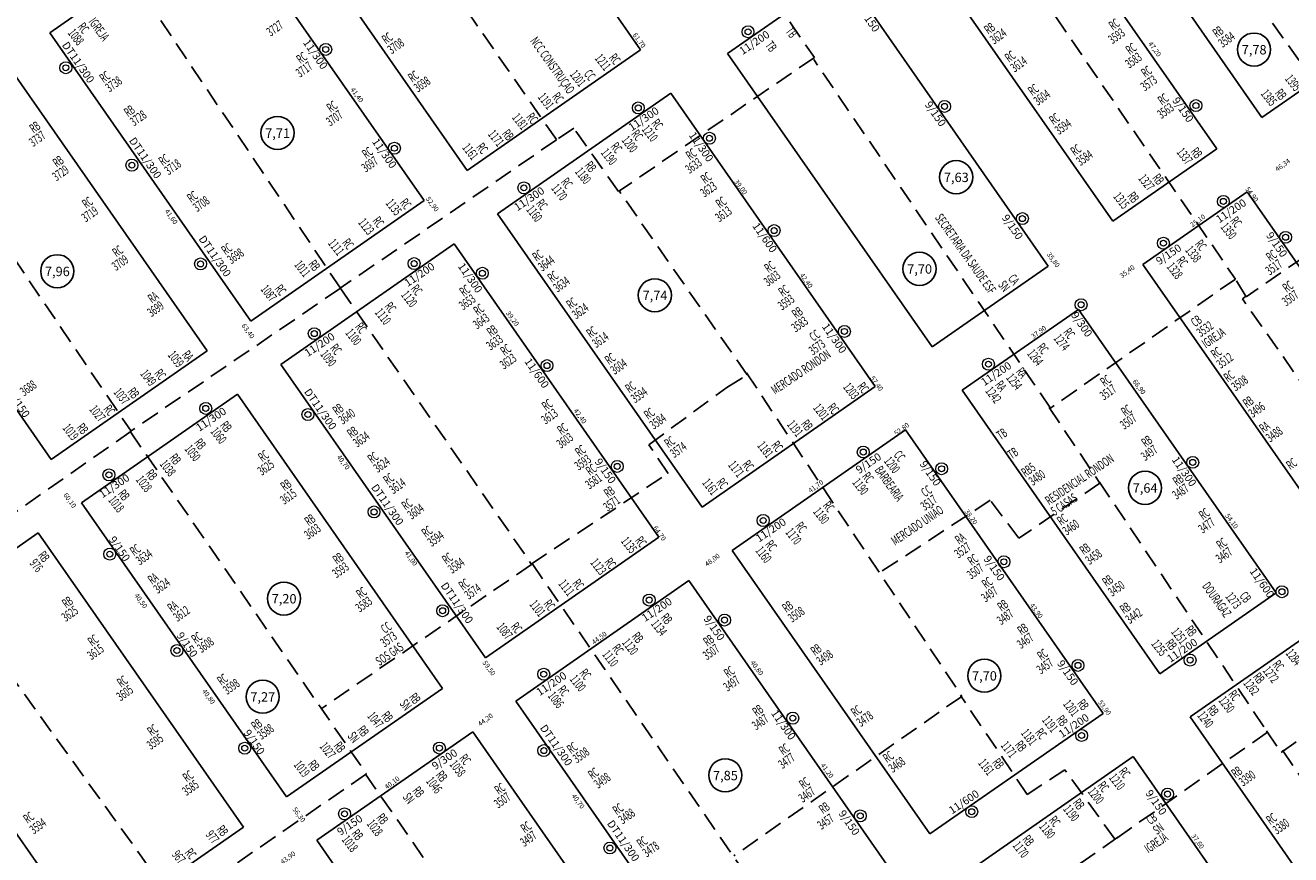
# Model space of a CAD drawing. Extents: x 742929 to 756338, y 7583685 to 7589519.
# Drawn here: x 744593 to 745029, y 7588581 to 7588867 of the extents above; entities that cross this region are included whole.
import ezdxf
from ezdxf.enums import TextEntityAlignment as Align

# ---------------------------------------------------------------- set-up
doc = ezdxf.new("R2010")
doc.units = 0
doc.header["$MEASUREMENT"] = 0
doc.linetypes.add('CANALEX', pattern=[4.7625, 3.175, -1.5875])
doc.linetypes.add('HIDDEN', pattern=[9.525, 6.35, -3.175])
for name, color, linetype in [('ANOTACOES', 84, 'Continuous'), ('DEMANDA_CAIXA', 1, 'Continuous'), ('IMOVEL_COND', 6, 'Continuous'), ('LANCE DOS POSTES', 4, 'Continuous'), ('LIMITE_CAIXAS', 7, 'CANALEX'), ('MERCADO', 41, 'Continuous'), ('NOMEPOSTEC', 4, 'Continuous'), ('POSTE', 3, 'Continuous'), ('QUADRAS', 8, 'Continuous')]:
    doc.layers.add(name, color=color, linetype=linetype)
doc.styles.add('ARIAL', font='arial.ttf')
doc.styles.add('Romans', font='romans.shx')

# ---------------------------------------------------------------- blocks, each defined once
blk = doc.blocks.new('POSTE_DUPLO_T')
at = {"layer": 'POSTE', "lineweight": 0}
for radius in [1.15, 0.576]:
    blk.add_circle((-0.04, -0.01), radius, dxfattribs=at)

msp = doc.modelspace()

# ---------------------------------------------------------------- linework, layer by layer
at = {"layer": 'DEMANDA_CAIXA'}
for centre in [(745016.02, 7588858.9), (744679.7, 7588830.16), (744913.44, 7588814.93), (744603.84, 7588782.5), (744900.8, 7588783.33), (744809.67, 7588774.22), (744978.48, 7588707.85), (744681.93, 7588669.67), (744923.14, 7588643.09), (744674.59, 7588635.85), (744833.93, 7588608.76)]:
    msp.add_circle(centre, 5.7, dxfattribs=at)
at = {"layer": 'LIMITE_CAIXAS', "color": 7, "linetype": 'HIDDEN'}
for points in [[(744764.42, 7588990.35), (744769.24, 7588993.6), (744864.62, 7588856.19), (744797.17, 7588810), (744781.72, 7588831.84), (744775.77, 7588827.78)], [(744881.78, 7588960.44), (744912.57, 7588915.43), (744915.42, 7588917.28), (745009.61, 7588779.81), (744945.93, 7588735.32), (744864.45, 7588855.42)], [(744696.17, 7588942.68), (744775.78, 7588827.8), (744701.3, 7588776.63)], [(744978.08, 7588930.03), (745064.6, 7588808.87), (745013.31, 7588773.73), (745009.23, 7588780.4)], [(744623.6, 7588892.64), (744701.38, 7588776.64), (744629.08, 7588727.32)], [(744551.45, 7588842.27), (744629.3, 7588727.38), (744561.69, 7588680.01)], [(744767.09, 7588681.59), (744814.2, 7588712.82), (744807.6, 7588722.72), (744834.45, 7588742.44), (744841.47, 7588746.75), (744797.44, 7588810.08)], [(744701.49, 7588776.43), (744767.23, 7588681.46), (744696.09, 7588632.62), (744694.74, 7588631.66)], [(745020.33, 7588624.07), (745025.39, 7588616.62), (745089.88, 7588662.13), (745012.03, 7588773), (745013.1, 7588773.8)], [(744500.92, 7588765.95), (744553.54, 7588690.87), (744632.96, 7588580.6), (744663.57, 7588535.55), (744606.73, 7588496.96), (744446.63, 7588729.29)], [(744841.22, 7588747.53), (744915.36, 7588635.97), (744836.92, 7588581)], [(744945.48, 7588735.52), (744962.97, 7588709.47), (744935.01, 7588690.44), (744925.17, 7588703.54), (744887.2, 7588678.69)], [(744629.08, 7588727.12), (744710.35, 7588609.23), (744644.62, 7588564.03)], [(744962.76, 7588709.85), (745020.63, 7588623.66), (744968.17, 7588586.68), (744950.86, 7588610.68), (744937.94, 7588602.17), (744914.95, 7588636.23)], [(744767.42, 7588681.72), (744843.42, 7588571.02), (744798.54, 7588540.43), (744796.86, 7588543.23), (744777.51, 7588529.51)], [(745025.85, 7588617.45), (745059.32, 7588567.78), (745063.97, 7588571.96), (745087.21, 7588536.68), (745136.54, 7588497), (745089.34, 7588443.55), (745042.74, 7588475.59), (745041.9, 7588476.12)], [(744709.99, 7588609.16), (744767.67, 7588526.18), (744775.42, 7588531.77), (744794.36, 7588504.69), (744725.49, 7588457.82)], [(744969.16, 7588587.42), (744954.19, 7588576.95), (744980.14, 7588538.31), (744903, 7588484.16)]]:
    msp.add_lwpolyline(points, dxfattribs=at)
at = {"layer": 'QUADRAS'}
for p, q in [((744804.72, 7588858.78), (744735.46, 7588958.2)), ((745018.76, 7588835.53), (744948.3, 7588936.66)), ((745003.24, 7588824.72), (744932.78, 7588925.85)), ((744745.07, 7588817.22), (744675.8, 7588916.64)), ((744660.89, 7588906.25), (744601.24, 7588864.69)), ((744730.16, 7588806.83), (744660.89, 7588906.25)), ((744967.38, 7588799.73), (744896.92, 7588900.86)), ((744874.7, 7588885.38), (744834.71, 7588857.52)), ((744945.15, 7588784.25), (744874.7, 7588885.38)), ((745074.76, 7588874.55), (745018.76, 7588835.53)), ((744670.51, 7588765.27), (744601.24, 7588864.69)), ((744804.72, 7588858.78), (744745.07, 7588817.22)), ((744905.16, 7588756.39), (744834.71, 7588857.52)), ((744815.11, 7588843.87), (744755.46, 7588802.31)), ((744885.57, 7588742.74), (744815.11, 7588843.87)), ((745003.24, 7588824.72), (744967.38, 7588799.73)), ((745013.63, 7588809.81), (744977.77, 7588784.82)), ((745081.71, 7588712.1), (745013.63, 7588809.81)), ((744730.16, 7588806.83), (744670.51, 7588765.27)), ((744825.92, 7588701.18), (744755.46, 7588802.31)), ((744740.55, 7588791.92), (744680.9, 7588750.36)), ((744811.01, 7588690.79), (744740.55, 7588791.92)), ((744945.15, 7588784.25), (744905.16, 7588756.39)), ((745045.84, 7588687.11), (744977.77, 7588784.82)), ((744955.54, 7588769.34), (744915.55, 7588741.48)), ((745023.62, 7588671.63), (744955.54, 7588769.34)), ((744751.35, 7588649.23), (744680.9, 7588750.36)), ((744885.57, 7588742.74), (744825.92, 7588701.18)), ((744983.63, 7588643.77), (744915.55, 7588741.48)), ((744895.96, 7588727.83), (744836.31, 7588686.27)), ((744964.04, 7588630.12), (744895.96, 7588727.83)), ((744811.01, 7588690.79), (744751.35, 7588649.23)), ((744904.38, 7588588.56), (744836.31, 7588686.27)), ((744821.4, 7588675.88), (744761.74, 7588634.32)), ((744889.47, 7588578.17), (744821.4, 7588675.88)), ((745023.62, 7588671.63), (744983.63, 7588643.77)), ((745034.01, 7588656.72), (744994.02, 7588628.86)), ((744829.82, 7588536.61), (744761.74, 7588634.32)), ((744964.04, 7588630.12), (744904.38, 7588588.56)), ((745056.36, 7588539.38), (744994.02, 7588628.86)), ((744974.43, 7588615.2), (744914.77, 7588573.64)), ((745036.76, 7588525.73), (744974.43, 7588615.2))]:
    msp.add_line(p, q, dxfattribs=at)
at = {"layer": 'QUADRAS', "linetype": 'Continuous'}
for p, q in [((744586.22, 7588854.43), (744655.49, 7588755.02)), ((744532.53, 7588817.02), (744601.8, 7588717.61)), ((744601.8, 7588717.61), (744655.49, 7588755.02)), ((744612.2, 7588702.7), (744665.88, 7588740.1)), ((744665.88, 7588740.1), (744736.54, 7588638.7)), ((744612.2, 7588702.7), (744682.85, 7588601.29)), ((744543.6, 7588654.9), (744597.28, 7588692.31)), ((744597.28, 7588692.31), (744667.94, 7588590.9)), ((744543.6, 7588654.9), (744614.26, 7588553.5)), ((744682.85, 7588601.29), (744736.54, 7588638.7)), ((744693.24, 7588586.38), (744746.93, 7588623.79)), ((744746.93, 7588623.79), (744813.43, 7588528.35)), ((744614.26, 7588553.5), (744667.94, 7588590.9)), ((744693.24, 7588586.38), (744759.74, 7588490.94))]:
    msp.add_line(p, q, dxfattribs=at)

# ---------------------------------------------------------------- block references
at = {"layer": 'POSTE', "rotation": 356.4700387145933}
for p, xscale, yscale, zscale in [((744841.82, 7588865.04), 1.791315244676823, 1.791315244676823, 1.791315244676823), ((744696.38, 7588858.96), 1.791315244676822, 1.791315244676822, 1.791315244676822), ((744606.87, 7588852.64), 1.791315244676823, 1.791315244676823, 1.791315244676823), ((744804.04, 7588838.8), 1.791315244676823, 1.791315244676823, 1.791315244676823), ((744909.5, 7588839.33), 1.791315244676823, 1.791315244676823, 1.791315244676823), ((744996.09, 7588839.61), 1.791315244676823, 1.791315244676823, 1.791315244676823), ((744828.55, 7588828.33), 1.791315244676822, 1.791315244676822, 1.791315244676822), ((744720.03, 7588824.91), 1.791315244676822, 1.791315244676822, 1.791315244676822), ((744629.62, 7588819.07), 1.791315244676823, 1.791315244676823, 1.791315244676823), ((744764.62, 7588811.25), 1.791315244676823, 1.791315244676823, 1.791315244676823), ((745005.53, 7588806.59), 1.791315244676825, 1.791315244676825, 1.791315244676825), ((744936.31, 7588800.65), 1.791315244676823, 1.791315244676823, 1.791315244676823), ((744850.82, 7588796.51), 1.791315244676823, 1.791315244676823, 1.791315244676823), ((744984.89, 7588792.18), 1.791315244676825, 1.791315244676825, 1.791315244676825), ((745026.97, 7588794.2), 1.791315244676823, 1.791315244676823, 1.791315244676823), ((744653.27, 7588785.02), 1.791315244676823, 1.791315244676823, 1.791315244676823), ((744726.83, 7588785.14), 1.791315244676823, 1.791315244676823, 1.791315244676823), ((744750.32, 7588781.81), 1.791315244676823, 1.791315244676823, 1.791315244676823), ((744956.54, 7588770.97), 1.791315244676823, 1.791315244676823, 1.791315244676823), ((744875, 7588761.76), 1.791315244676822, 1.791315244676822, 1.791315244676822), ((744692.43, 7588761), 1.791315244676823, 1.791315244676823, 1.791315244676823), ((744772.59, 7588749.99), 1.791315244676823, 1.791315244676823, 1.791315244676823), ((744924.64, 7588750.47), 1.791315244676825, 1.791315244676825, 1.791315244676825), ((744655.05, 7588735.25), 1.791315244676823, 1.791315244676823, 1.791315244676823), ((744690.26, 7588733.13), 1.791315244676823, 1.791315244676823, 1.791315244676823), ((744881.53, 7588720.2), 1.791315244676825, 1.791315244676825, 1.791315244676825), ((744796.77, 7588715.24), 1.791315244676823, 1.791315244676823, 1.791315244676823), ((744908.51, 7588714.43), 1.791315244676824, 1.791315244676824, 1.791315244676824), ((744994.98, 7588716.64), 1.791315244676823, 1.791315244676823, 1.791315244676823), ((744621.71, 7588712.33), 1.791315244676823, 1.791315244676823, 1.791315244676823), ((744713.01, 7588699.55), 1.791315244676823, 1.791315244676823, 1.791315244676823), ((744847.04, 7588696.6), 1.791315244676825, 1.791315244676825, 1.791315244676825), ((744622.02, 7588685.01), 1.791315244676823, 1.791315244676823, 1.791315244676823), ((744929.94, 7588682.37), 1.791315244676823, 1.791315244676823, 1.791315244676823), ((745025.7, 7588672.06), 1.791315244676824, 1.791315244676824, 1.791315244676824), ((744736.65, 7588665.5), 1.791315244676823, 1.791315244676823, 1.791315244676823), ((744807.78, 7588669.18), 1.791315244676825, 1.791315244676825, 1.791315244676825), ((744833.74, 7588662.28), 1.791315244676823, 1.791315244676823, 1.791315244676823), ((744645.15, 7588651.78), 1.791315244676823, 1.791315244676823, 1.791315244676823), ((744994.08, 7588648.48), 1.791315244676824, 1.791315244676824, 1.791315244676824), ((744955.47, 7588646.67), 1.791315244676823, 1.791315244676823, 1.791315244676823), ((744771.47, 7588643.62), 1.791315244676825, 1.791315244676825, 1.791315244676825), ((744857.25, 7588628.47), 1.791315244676823, 1.791315244676823, 1.791315244676823), ((744956.73, 7588622.51), 1.791315244676824, 1.791315244676824, 1.791315244676824), ((744668.49, 7588618.12), 1.791315244676823, 1.791315244676823, 1.791315244676823), ((744735.53, 7588618.15), 1.791315244676826, 1.791315244676826, 1.791315244676826), ((744771.5, 7588617.29), 1.791315244676823, 1.791315244676823, 1.791315244676823), ((744986.32, 7588602.3), 1.791315244676824, 1.791315244676824, 1.791315244676824), ((744918.87, 7588596.24), 1.791315244676824, 1.791315244676824, 1.791315244676824), ((744702.86, 7588595.48), 1.791315244676826, 1.791315244676826, 1.791315244676826), ((744880.48, 7588594.79), 1.791315244676823, 1.791315244676823, 1.791315244676823), ((744794.25, 7588583.72), 1.791315244676823, 1.791315244676823, 1.791315244676823)]:
    msp.add_blockref('POSTE_DUPLO_T', p, dxfattribs=dict(at, xscale=xscale, yscale=yscale, zscale=zscale))

# ---------------------------------------------------------------- texts
at = {"layer": 'ANOTACOES', "linetype": 'Continuous', "style": 'Romans', "width": 0.6}
for s, height, rotation, p in [('IGREJA', 3.135, 305.9024, (744618.24, 7588865.9)), ('NCC CONSTRUÇAO', 3.1348, 305.3687, (744774.43, 7588853.48)), ('SECRETARIA DA SAUDE ESF', 3.1348, 305.3687, (744916.69, 7588788.55)), ('IGREJA', 3.135, 34.1684, (745002.1, 7588759.55)), ('MERCADO RONDON', 3.1348, 34.1684, (744859.94, 7588747.81)), ('RESIDENCIAL RONDON', 3.1348, 34.1684, (744955.9, 7588710.73)), ('BARBEARIA', 3.135, 305.3687, (744890.43, 7588709.34)), ('5 CASAS', 3.135, 34.1684, (744950.61, 7588702.17)), ('MERCADO UNIÃO', 3.1348, 34.1684, (744900.01, 7588694.94)), ('DOURAGAZ', 3.135, 305.3687, (745003.21, 7588669.32)), ('SOS GAS', 3.135, 34.1684, (744718.25, 7588650.57)), ('IGREJA', 3.135, 34.1684, (744982.29, 7588585.49))]:
    msp.add_text(s, height=height, rotation=rotation, dxfattribs=at).set_placement(p, align=Align.MIDDLE_CENTER)
at = {"layer": 'DEMANDA_CAIXA', "style": 'ARIAL'}
for s, p in [('7,78', (745016.06, 7588857.22)), ('7,71', (744679.74, 7588828.47)), ('7,63', (744913.49, 7588813.24)), ('7,96', (744603.88, 7588780.81)), ('7,70', (744900.85, 7588781.65)), ('7,74', (744809.72, 7588772.53)), ('7,64', (744978.52, 7588706.17)), ('7,20', (744681.98, 7588667.99)), ('7,70', (744923.18, 7588641.4)), ('7,27', (744674.63, 7588634.17)), ('7,85', (744833.97, 7588607.07))]:
    msp.add_text(s, height=3.231, dxfattribs=at).set_placement(p, align=Align.CENTER)
at = {"layer": 'IMOVEL_COND', "linetype": 'Continuous', "style": 'Romans', "width": 0.6}
for s, rotation, p in [('3727', 35.5858, (744678.77, 7588866.21)), ('1088', 308.0723, (744610.31, 7588863.26)), ('3624', 35.5858, (744927.9, 7588863.51)), ('3593', 35.5858, (744968.67, 7588863.61)), ('3584', 35.5858, (745006.59, 7588862.34)), ('3708', 35.5858, (744720.44, 7588860.14)), ('1211', 308.0723, (744791.78, 7588854.55)), ('3614', 35.5858, (744934.98, 7588853.85)), ('3583', 35.5858, (744974.48, 7588855.2)), ('3717', 35.5858, (744688.85, 7588852.06)), ('1201', 308.0723, (744783.16, 7588849.01)), ('3738', 35.5858, (744623.26, 7588847.03)), ('3698', 35.5858, (744729.48, 7588846.96)), ('3573', 35.5858, (744979.8, 7588847.35)), ('1395', 308.0723, (745029.51, 7588847.47)), ('1191', 308.0723, (744772.18, 7588841.17)), ('3604', 35.5858, (744942.97, 7588842.38)), ('1385', 308.0723, (745021.17, 7588842.34)), ('3728', 35.5858, (744631.7, 7588835.29)), ('3707', 35.5858, (744699.28, 7588835.29)), ('3563', 35.5858, (744985.53, 7588837.81)), ('1181', 308.0723, (744763.31, 7588834.14)), ('3594', 35.5858, (744950.26, 7588832.31)), ('3737', 35.5858, (744596.95, 7588828.17)), ('1171', 308.0723, (744754.99, 7588828.39)), ('1200', 308.0723, (744801.01, 7588826.31)), ('1210', 308.0723, (744807.95, 7588830.04)), ('1161', 308.0723, (744746.14, 7588823.76)), ('1190', 308.0723, (744793.89, 7588822)), ('1337', 308.0723, (744992.15, 7588822.18)), ('3718', 35.5858, (744643.61, 7588818.44)), ('3697', 35.5858, (744711.48, 7588819.37)), ('3633', 35.5858, (744822.98, 7588818.87)), ('3584', 35.5858, (744957.63, 7588821.59)), ('3729', 35.5858, (744604.97, 7588816.34)), ('1180', 308.0723, (744784.96, 7588815.45)), ('1327', 308.0723, (744978.99, 7588813.12)), ('1170', 308.0723, (744776.78, 7588809.77)), ('3623', 35.5858, (744828.13, 7588810.71)), ('3708', 35.5858, (744653.41, 7588805.73)), ('1135', 308.0723, (744719.77, 7588804.61)), ('1315', 308.0723, (744970.36, 7588806.88)), ('3719', 35.5858, (744615.05, 7588802.19)), ('1160', 308.0723, (744768.18, 7588802.4)), ('3613', 35.5858, (744833.28, 7588802.21)), ('1123', 308.0723, (744710.31, 7588797.94)), ('1350', 308.0723, (745007.29, 7588796.41)), ('3698', 35.5858, (744665.23, 7588787.73)), ('1111', 308.0723, (744699.91, 7588790.81)), ('1338', 308.0723, (744995.14, 7588788.4)), ('3709', 35.5858, (744625.48, 7588785.42)), ('1011', 308.0723, (744688.3, 7588783.4)), ('3644', 35.5858, (744772.28, 7588785.22)), ('1328', 308.0723, (744988.73, 7588782.7)), ('3517', 35.5858, (745022.84, 7588783.9)), ('3603', 35.5858, (744850.02, 7588780.04)), ('1087', 308.0723, (744676.69, 7588774.94)), ('3634', 35.5858, (744777.52, 7588777.98)), ('SN', 308.0723, (744929.98, 7588777.37)), ('3699', 35.5858, (744637.68, 7588769.51)), ('1120', 308.0723, (744725.08, 7588772.99)), ('3653', 35.5858, (744745.04, 7588771.88)), ('3593', 35.5858, (744854.86, 7588771.82)), ('3507', 35.5858, (745028.49, 7588773.24)), ('1110', 308.0723, (744716.04, 7588766.93)), ('3643', 35.5858, (744749.84, 7588765.31)), ('3624', 35.5858, (744783.97, 7588768.78)), ('3583', 35.5858, (744859.54, 7588764.25)), ('3532', 35.5858, (744999.11, 7588762.63)), ('1100', 308.0723, (744705.87, 7588759.87)), ('3633', 35.5858, (744754.46, 7588758.01)), ('3614', 35.5858, (744790.89, 7588758.84)), ('1274', 308.0723, (744949.8, 7588758)), ('1059', 308.0723, (744644.74, 7588752.24)), ('1090', 308.0723, (744697.25, 7588752.53)), ('3573', 35.5858, (744865.51, 7588756.35)), ('1264', 308.0723, (744940.69, 7588752.77)), ('3623', 35.5858, (744759.11, 7588751.46)), ('3604', 35.5858, (744797.22, 7588749.64)), ('3512', 35.5858, (745005.96, 7588751.72)), ('1049', 308.0723, (744635.26, 7588745.82)), ('1254', 308.0723, (744933.45, 7588744.43)), ('3508', 35.5858, (745011.09, 7588743.95)), ('3688', 35.5858, (744593.83, 7588742.23)), ('1037', 308.0723, (744626.02, 7588739.44)), ('3594', 35.5858, (744804.25, 7588739.84)), ('1203', 308.0723, (744877.3, 7588741.25)), ('1242', 308.0723, (744926.28, 7588739.88)), ('3517', 35.5858, (744965.74, 7588740.81)), ('3496', 35.5858, (745016.98, 7588734.77)), ('1027', 308.0723, (744617.73, 7588733.49)), ('3640', 35.5858, (744703.57, 7588732.46)), ('3613', 35.5858, (744773.39, 7588732.48)), ('3584', 35.5858, (744810.7, 7588730.75)), ('1201', 308.0723, (744866.99, 7588734.06)), ('3507', 35.5858, (744972.71, 7588730.71)), ('1019', 308.0723, (744608.49, 7588727.11)), ('1060', 308.0723, (744659.42, 7588725.9)), ('1191', 308.0723, (744857.99, 7588728.34)), ('3488', 35.5858, (745022.98, 7588726.32)), ('3634', 35.5858, (744708.55, 7588724.57)), ('3603', 35.5858, (744778.67, 7588724.18)), ('1050', 308.0723, (744650.5, 7588719.88)), ('3574', 35.5858, (744817.73, 7588720.95)), ('1181', 308.0723, (744847.74, 7588721.05)), ('3497', 35.5858, (744979.92, 7588719.89)), ('1038', 308.0723, (744641.93, 7588714.68)), ('3625', 35.5858, (744675.69, 7588714.85)), ('3624', 35.5858, (744715.6, 7588715.82)), ('3593', 35.5858, (744784.83, 7588716.62)), ('1171', 308.0723, (744837.7, 7588714.38)), ('1200', 308.0723, (744891.36, 7588715.74)), ('1028', 308.0723, (744633.74, 7588709.26)), ('3614', 35.5858, (744721, 7588708.48)), ('3581', 35.5858, (744788.54, 7588710.14)), ('3480', 35.5858, (744941.27, 7588711.37)), ('3615', 35.5858, (744683.42, 7588704.84)), ('1161', 308.0723, (744828.79, 7588708.24)), ('1190', 308.0723, (744880.5, 7588708.32)), ('3487', 35.5858, (744990.71, 7588706.58)), ('1018', 308.0723, (744624.22, 7588702.28)), ('3571', 35.5858, (744794.78, 7588702.46)), ('3517', 35.5858, (744904.02, 7588702.71)), ('3604', 35.5858, (744727.3, 7588699.7)), ('1180', 308.0723, (744866.97, 7588698.27)), ('3603', 35.5858, (744691.7, 7588692.8)), ('1170', 308.0723, (744857.43, 7588691.16)), ('3460', 35.5858, (744952.95, 7588694.23)), ('3477', 35.5858, (744999.68, 7588694.89)), ('3594', 35.5858, (744734.19, 7588690.32)), ('1135', 308.0723, (744800.79, 7588688.15)), ('3634', 35.5858, (744633.73, 7588684)), ('1160', 308.0723, (744847.13, 7588684.85)), ('3527', 35.5858, (744915.66, 7588686.35)), ('3458', 35.5858, (744960.77, 7588684.08)), ('3467', 35.5858, (745005.69, 7588684.66)), ('976', 308.0723, (744596.67, 7588681.09)), ('3593', 35.5858, (744701.4, 7588679.53)), ('3584', 35.5858, (744741.24, 7588681.06)), ('1123', 308.0723, (744790.25, 7588680.72)), ('3507', 35.5858, (744920, 7588679.09)), ('3624', 35.5858, (744639.87, 7588674.13)), ('3574', 35.5858, (744746.96, 7588672.13)), ('1111', 308.0723, (744779.25, 7588673.44)), ('3497', 35.5858, (744924.93, 7588671.17)), ('3450', 35.5858, (744968.58, 7588673.15)), ('3583', 35.5858, (744709.44, 7588667.72)), ('1101', 308.0723, (744769.28, 7588666.35)), ('1273', 308.0723, (745008.97, 7588669.04)), ('3625', 35.5858, (744608.17, 7588664.46)), ('3612', 35.5858, (744646.63, 7588664.47)), ('3508', 35.5858, (744858.34, 7588664.21)), ('3487', 35.5858, (744930.3, 7588663.35)), ('3442', 35.5858, (744974.63, 7588663.72)), ('1087', 308.0723, (744757.94, 7588658.5)), ('1134', 308.0723, (744811.15, 7588659.65)), ('1251', 308.0723, (744990.29, 7588656.85)), ('3608', 35.5858, (744654.9, 7588653.73)), ('3573', 35.5858, (744717.95, 7588655.68)), ('1120', 308.0723, (744801.18, 7588653.15)), ('3467', 35.5858, (744937.2, 7588655.14)), ('1255', 308.0723, (744983.42, 7588652.74)), ('3615', 35.5858, (744617, 7588651.29)), ('1110', 308.0723, (744794.36, 7588649.09)), ('3507', 35.5858, (744829.02, 7588651.27)), ('3498', 35.5858, (744868.14, 7588649.38)), ('1284', 308.0723, (745029.73, 7588649.49)), ('3457', 35.5858, (744944, 7588646.41)), ('1272', 308.0723, (745021.83, 7588643.51)), ('3598', 35.5858, (744663.78, 7588639.34)), ('1100', 308.0723, (744783.17, 7588640.54)), ('3497', 35.5858, (744836.09, 7588640.42)), ('1262', 308.0723, (745015.14, 7588639.19)), ('3605', 35.5858, (744627.08, 7588637.14)), ('1086', 308.0723, (744775.61, 7588634.79)), ('SN', 308.0723, (744723.87, 7588633.07)), ('1201', 308.0723, (744953.06, 7588631.98)), ('1250', 308.0723, (745006.6, 7588633.19)), ('1047', 308.0723, (744713.44, 7588627.83)), ('3487', 35.5858, (744845.95, 7588627.12)), ('3478', 35.5858, (744881.98, 7588628.23)), ('1191', 308.0723, (744945.82, 7588626.46)), ('1240', 308.0723, (744999.31, 7588628.01)), ('3588', 35.5858, (744675.55, 7588623.79)), ('1181', 308.0723, (744938.57, 7588621.98)), ('3595', 35.5858, (744637.51, 7588620.37)), ('1027', 308.0723, (744697.01, 7588617.36)), ('SN', 308.0723, (744705.9, 7588621.88)), ('1171', 308.0723, (744931.61, 7588617.7)), ('3508', 35.5858, (744784.23, 7588615.75)), ('3477', 35.5858, (744855.03, 7588613.76)), ('1019', 308.0723, (744688.1, 7588611.03)), ('1058', 308.0723, (744741.76, 7588611.15)), ('3468', 35.5858, (744893.01, 7588612.43)), ('1161', 308.0723, (744923.83, 7588611.64)), ('3585', 35.5858, (744649.71, 7588604.46)), ('1046', 308.0723, (744733.68, 7588605.37)), ('3498', 35.5858, (744791.53, 7588606.96)), ('1210', 308.0723, (744968.87, 7588606.57)), ('3390', 35.5858, (745013.64, 7588607.76)), ('SN', 308.0723, (744724.9, 7588600.86)), ('3507', 35.5858, (744757.11, 7588600.16)), ('3467', 35.5858, (744861.99, 7588602.12)), ('1200', 308.0723, (744961.58, 7588601.77)), ('1190', 308.0723, (744953.08, 7588595.77)), ('3594', 35.5858, (744597.19, 7588591.28)), ('3488', 35.5858, (744799.98, 7588594.69)), ('3457', 35.5858, (744868.44, 7588592.79)), ('3380', 35.5858, (745025.31, 7588591.16)), ('977', 308.0723, (744657.31, 7588587.5)), ('1028', 308.0723, (744713.25, 7588590.68)), ('3497', 35.5858, (744766.1, 7588586.91)), ('1180', 308.0723, (744944.8, 7588589.8)), ('SN', 35.5858, (744983.05, 7588590.35)), ('1018', 308.0723, (744704.65, 7588585.2)), ('3478', 35.5858, (744808.28, 7588583.3)), ('1170', 308.0723, (744935.7, 7588583.21)), ('967', 308.0723, (744645.72, 7588580.63))]:
    msp.add_text(s, height=3.135, rotation=rotation, dxfattribs=at).set_placement(p, align=Align.MIDDLE_CENTER)
at = {"layer": 'LANCE DOS POSTES', "style": 'ARIAL'}
for s, rotation, p in [('61,70', 306.1547, (744804.29, 7588862.07)), ('47,20', 306.1547, (744981.84, 7588859.07)), ('41,40', 306.1547, (744707.08, 7588843.26)), ('46,34', 36.5878, (745025.9, 7588819.12)), ('39,00', 306.1547, (744839.26, 7588811.51)), ('54,90', 306.1547, (745015.28, 7588809)), ('52,90', 306.1547, (744733.05, 7588805.65)), ('41,60', 306.1547, (744643.1, 7588801.29)), ('25,10', 36.5878, (744996.61, 7588799.93)), ('35,80', 306.1547, (744946.92, 7588786.43)), ('42,40', 306.1547, (744861.84, 7588779.3)), ('35,40', 36.5878, (744972.34, 7588782.42)), ('39,20', 306.1547, (744760.68, 7588766.18)), ('63,40', 306.1547, (744669.57, 7588761.89)), ('37,90', 36.5878, (744941.86, 7588761.54)), ('57,40', 306.1547, (744886.06, 7588743.82)), ('66,90', 306.1547, (744976.46, 7588742.65)), ('42,40', 306.1547, (744783.93, 7588732.58)), ('52,80', 36.5878, (744894.65, 7588728.1)), ('40,70', 306.1547, (744702.38, 7588716.69)), ('41,70', 36.5878, (744865.1, 7588708.38)), ('60,10', 306.1547, (744608.19, 7588703.51)), ('38,20', 306.1547, (744918.58, 7588697.81)), ('54,10', 306.1547, (745008.34, 7588696.37)), ('64,70', 306.1547, (744811.29, 7588692.18)), ('41,00', 306.1547, (744725.69, 7588683.56)), ('48,00', 36.5878, (744829.45, 7588683)), ('40,50', 306.1547, (744632.66, 7588668.89)), ('43,90', 306.1547, (744941.06, 7588665.46)), ('44,50', 36.5878, (744790.49, 7588656.11)), ('59,50', 306.1547, (744752.56, 7588645.72)), ('40,80', 306.1547, (744844.83, 7588645.77)), ('40,80', 306.1547, (744655.99, 7588635.92)), ('53,90', 306.1547, (744964.57, 7588632.09)), ('44,20', 36.5878, (744751.3, 7588627.92)), ('41,20', 306.1547, (744868.99, 7588610.4)), ('40,10', 36.5878, (744719.15, 7588606.23)), ('40,70', 306.1547, (744783.24, 7588599.82)), ('56,30', 306.1547, (744687.09, 7588595.2)), ('37,60', 306.1547, (744996.66, 7588586.02)), ('43,90', 36.5878, (744683.29, 7588580.38))]:
    msp.add_text(s, height=1.679, rotation=rotation, dxfattribs=at).set_placement(p, align=Align.MIDDLE_CENTER)
at = {"layer": 'MERCADO', "linetype": 'Continuous', "style": 'Romans', "width": 0.6}
for s, rotation, p in [('RC', 307.8463, (744612.9, 7588866.34)), ('RB', 35.3598, (744924.94, 7588866.23)), ('RC', 35.3598, (744967.84, 7588867.63)), ('RC', 35.3598, (744717.47, 7588862.86)), ('TB', 306.5671, (744856.7, 7588864.81)), ('RB', 35.3598, (745003.63, 7588865.06)), ('TB', 306.5671, (744849.72, 7588860)), ('RC', 35.3598, (744973.65, 7588859.23)), ('RC', 35.3598, (744688.03, 7588856.08)), ('RC', 307.8463, (744795.88, 7588855.66)), ('RC', 35.3598, (744932.02, 7588856.57)), ('RC', 35.3598, (744620.23, 7588849.51)), ('RC', 35.3598, (744726.52, 7588849.68)), ('CC', 307.8463, (744787.26, 7588850.13)), ('RC', 35.3598, (744978.98, 7588851.37)), ('RC', 35.3598, (744940, 7588845.1)), ('RC', 307.8463, (744776.28, 7588842.29)), ('RC', 35.3598, (744984.71, 7588841.83)), ('RB', 307.8463, (745025.27, 7588843.46)), ('RB', 35.3598, (744628.67, 7588837.77)), ('RC', 35.3598, (744698.45, 7588839.31)), ('RB', 35.3598, (744596.12, 7588832.2)), ('RC', 307.8463, (744767.41, 7588835.26)), ('RC', 307.8463, (744810.54, 7588833.12)), ('RC', 35.3598, (744947.3, 7588835.03)), ('RB', 307.8463, (744759.09, 7588829.51)), ('RC', 307.8463, (744803.6, 7588829.39)), ('RC', 35.3598, (744710.66, 7588823.39)), ('RC', 307.8463, (744750.24, 7588824.88)), ('RC', 307.8463, (744796.48, 7588825.08)), ('RC', 35.3598, (744822.16, 7588822.89)), ('RC', 35.3598, (744954.67, 7588824.31)), ('RB', 307.8463, (744996.25, 7588823.3)), ('RB', 35.3598, (744604.15, 7588820.37)), ('RC', 35.3598, (744640.58, 7588820.92)), ('RB', 307.8463, (744787.55, 7588818.53)), ('RC', 35.3598, (744827.31, 7588814.73)), ('RB', 307.8463, (744983.08, 7588814.23)), ('RC', 307.8463, (744779.37, 7588812.85)), ('RC', 35.3598, (744614.23, 7588806.22)), ('RC', 35.3598, (744650.38, 7588808.2)), ('RC', 307.8463, (744723.86, 7588805.72)), ('RC', 307.8463, (744770.77, 7588805.48)), ('RC', 35.3598, (744832.46, 7588806.24)), ('RB', 307.8463, (744974.46, 7588807.99)), ('RC', 307.8463, (744714.48, 7588799.47)), ('RC', 307.8463, (745009.87, 7588799.49)), ('RC', 35.3598, (744624.65, 7588789.45)), ('RC', 35.3598, (744662.2, 7588790.21)), ('RC', 307.8463, (744704.01, 7588791.92)), ('RC', 35.3598, (744769.31, 7588787.94)), ('RC', 307.8463, (744997.73, 7588791.48)), ('RC', 35.3598, (745022.01, 7588787.92)), ('RB', 307.8463, (744692.4, 7588784.51)), ('RC', 35.3598, (744849.2, 7588784.07)), ('RC', 307.8463, (744991.32, 7588785.78)), ('RC', 35.3598, (744774.55, 7588780.7)), ('CA', 307.8463, (744933.31, 7588779.64)), ('RC', 307.8463, (744680.79, 7588776.05)), ('RC', 307.8463, (744727.67, 7588776.07)), ('RC', 35.3598, (744744.22, 7588775.9)), ('RC', 35.3598, (744854.04, 7588775.85)), ('RC', 35.3598, (745027.67, 7588777.27)), ('RA', 35.3598, (744636.86, 7588773.53)), ('RC', 35.3598, (744781, 7588771.5)), ('RC', 307.8463, (744718.63, 7588770.01)), ('RC', 35.3598, (744749.01, 7588769.33)), ('RB', 35.3598, (744858.72, 7588768.27)), ('RC', 307.8463, (744708.46, 7588762.95)), ('RB', 35.3598, (744753.63, 7588762.03)), ('RC', 35.3598, (744787.92, 7588761.56)), ('CB', 35.3598, (744996.14, 7588765.35)), ('CC', 35.3598, (744864.69, 7588760.38)), ('RC', 307.8463, (744952.39, 7588761.08)), ('RA', 307.8463, (744648.83, 7588753.35)), ('RC', 307.8463, (744699.84, 7588755.61)), ('RC', 35.3598, (744758.29, 7588755.48)), ('RC', 307.8463, (744943.28, 7588755.85)), ('RC', 35.3598, (745002.99, 7588754.44)), ('RC', 35.3598, (744794.25, 7588752.36)), ('RC', 307.8463, (744639.35, 7588746.93)), ('RA', 307.8463, (744936.04, 7588747.51)), ('RC', 35.3598, (744964.91, 7588744.83)), ('RC', 35.3598, (745007.41, 7588746.34)), ('RB', 307.8463, (744630.12, 7588740.55)), ('RC', 35.3598, (744801.29, 7588742.56)), ('RC', 307.8463, (744881.39, 7588742.36)), ('RA', 307.8463, (744928.87, 7588742.96)), ('RC', 35.3598, (744772.57, 7588736.5)), ('RB', 35.3598, (745014.01, 7588737.49)), ('RC', 307.8463, (744621.82, 7588734.61)), ('RB', 35.3598, (744700.54, 7588734.94)), ('RC', 35.3598, (744807.73, 7588733.47)), ('RC', 307.8463, (744871.09, 7588735.17)), ('RC', 35.3598, (744972.06, 7588734.56)), ('RB', 307.8463, (744612.59, 7588728.23)), ('RB', 307.8463, (744662.01, 7588728.98)), ('RB', 35.3598, (744705.52, 7588727.05)), ('RC', 35.3598, (744777.85, 7588728.21)), ('RB', 307.8463, (744862.09, 7588729.46)), ('RA', 35.3598, (745019.62, 7588728.82)), ('RB', 307.8463, (744653.09, 7588722.96)), ('RC', 35.3598, (744814.76, 7588723.67)), ('TB', 33.635, (744929.18, 7588726.43)), ('RB', 35.3598, (744979.1, 7588723.92)), ('RC', 35.3598, (744674.87, 7588718.87)), ('RC', 35.3598, (744712.57, 7588718.3)), ('RC', 35.3598, (744784.01, 7588720.65)), ('RC', 307.8463, (744851.83, 7588722.16)), ('CC', 307.8463, (744893.95, 7588718.82)), ('TB', 33.635, (744932.98, 7588719.81)), ('RB', 307.8463, (744644.52, 7588717.76)), ('RC', 35.3598, (744787.72, 7588714.16)), ('RC', 307.8463, (744841.8, 7588715.5)), ('RB5', 35.3598, (744938.31, 7588714.09)), ('RC', 35.3598, (745028.95, 7588716.14)), ('RB', 307.8463, (744636.33, 7588712.34)), ('RC', 35.3598, (744717.97, 7588710.96)), ('RC', 307.8463, (744832.89, 7588709.35)), ('RC', 307.8463, (744883.09, 7588711.41)), ('RB', 35.3598, (744989.89, 7588710.6)), ('RB', 307.8463, (744626.81, 7588705.36)), ('RB', 35.3598, (744682.6, 7588708.86)), ('RB', 35.3598, (744793.96, 7588706.48)), ('CC', 35.3598, (744903.19, 7588706.73)), ('RC', 35.3598, (744724.27, 7588702.18)), ('RC', 307.8463, (744869.56, 7588701.35)), ('RB', 35.3598, (744690.87, 7588696.82)), ('RC', 35.3598, (744949.99, 7588696.95)), ('RC', 35.3598, (744998.86, 7588698.91)), ('RC', 35.3598, (744731.16, 7588692.8)), ('RC', 307.8463, (744860.02, 7588694.24)), ('RC', 307.8463, (744804.88, 7588689.26)), ('RC', 307.8463, (744849.71, 7588687.93)), ('RA', 35.3598, (744914.84, 7588690.38)), ('RC', 35.3598, (745004.87, 7588688.68)), ('RB', 307.8463, (744599.26, 7588684.17)), ('RC', 35.3598, (744630.7, 7588686.47)), ('RB', 35.3598, (744700.58, 7588683.55)), ('RC', 35.3598, (744738.21, 7588683.54)), ('RC', 35.3598, (744919.18, 7588683.12)), ('RB', 35.3598, (744957.8, 7588686.8)), ('RC', 307.8463, (744794.34, 7588681.84)), ('RA', 35.3598, (744636.84, 7588676.61)), ('RC', 35.3598, (744743.93, 7588674.61)), ('RC', 307.8463, (744783.35, 7588674.55)), ('RC', 35.3598, (744924.11, 7588675.19)), ('RB', 35.3598, (744965.62, 7588675.87)), ('RC', 35.3598, (744708.62, 7588671.74)), ('CB', 307.8463, (745013.07, 7588670.16)), ('RB', 35.3598, (744607.35, 7588668.48)), ('RA', 35.3598, (744643.6, 7588666.95)), ('RC', 307.8463, (744773.38, 7588667.47)), ('RB', 35.3598, (744855.37, 7588666.93)), ('RB', 35.3598, (744929.48, 7588667.37)), ('RB', 35.3598, (744971.67, 7588666.44)), ('RB', 307.8463, (744813.74, 7588662.73)), ('CC', 35.3598, (744717.13, 7588659.7)), ('RC', 307.8463, (744762.04, 7588659.61)), ('RB', 35.3598, (744936.38, 7588659.16)), ('RB', 307.8463, (744994.33, 7588658.5)), ('RC', 35.3598, (744616.18, 7588655.32)), ('RC', 35.3598, (744651.87, 7588656.21)), ('RB', 307.8463, (744803.77, 7588656.24)), ('RB', 35.3598, (744828.19, 7588655.29)), ('RB', 307.8463, (744987.52, 7588653.85)), ('RC', 307.8463, (744796.95, 7588652.17)), ('RB', 35.3598, (744865.18, 7588652.1)), ('RC', 35.3598, (744943.17, 7588650.43)), ('RC', 35.3598, (744835.27, 7588644.44)), ('RC', 307.8463, (745024.42, 7588646.59)), ('RC', 35.3598, (744626.25, 7588641.17)), ('RC', 35.3598, (744660.75, 7588641.82)), ('RC', 307.8463, (744785.76, 7588643.62)), ('RB', 307.8463, (745017.73, 7588642.27)), ('RB', 307.8463, (744727.03, 7588635.27)), ('RC', 307.8463, (744778.2, 7588637.87)), ('RC', 307.8463, (745009.19, 7588636.27)), ('RB', 35.3598, (744845.13, 7588631.14)), ('RC', 35.3598, (744879.02, 7588630.95)), ('RB', 307.8463, (744957.15, 7588633.1)), ('RB', 307.8463, (745001.9, 7588631.1)), ('RB', 307.8463, (744717.53, 7588628.95)), ('RB', 307.8463, (744949.92, 7588627.58)), ('RC', 35.3598, (744636.68, 7588624.4)), ('RB', 35.3598, (744672.51, 7588626.27)), ('RB', 307.8463, (744709.22, 7588624.01)), ('RC', 307.8463, (744942.67, 7588623.1)), ('RB', 307.8463, (744701.11, 7588618.47)), ('RC', 35.3598, (744781.2, 7588618.23)), ('RC', 35.3598, (744854.21, 7588617.78)), ('RB', 307.8463, (744935.71, 7588618.82)), ('RC', 307.8463, (744744.35, 7588614.23)), ('RC', 35.3598, (744890.05, 7588615.15)), ('RB', 307.8463, (744692.2, 7588612.14)), ('RC', 35.3598, (744788.5, 7588609.44)), ('RB', 307.8463, (744927.93, 7588612.76)), ('RC', 307.8463, (744971.46, 7588609.65)), ('RB', 35.3598, (745010.08, 7588609.91)), ('RC', 35.3598, (744648.88, 7588608.48)), ('RB', 307.8463, (744736.27, 7588608.45)), ('RC', 35.3598, (744861.17, 7588606.14)), ('RC', 307.8463, (744964.17, 7588604.85)), ('RB', 307.8463, (744728.26, 7588603.05)), ('RC', 35.3598, (744756.29, 7588604.19)), ('RC', 35.3598, (744796.95, 7588597.17)), ('RB', 35.3598, (744868, 7588597.57)), ('RB', 307.8463, (744955.67, 7588598.85)), ('RC', 35.3598, (744593.99, 7588594.23)), ('RB', 307.8463, (744715.84, 7588593.76)), ('RC', 307.8463, (744947.39, 7588592.88)), ('CB', 35.3598, (744980.73, 7588593.82)), ('RC', 35.3598, (745022.04, 7588593.79)), ('RB', 307.8463, (744660.75, 7588589.67)), ('RB', 307.8463, (744707.24, 7588588.28)), ('RC', 35.3598, (744765.28, 7588590.93)), ('RC', 35.3598, (744805.25, 7588585.78)), ('RB', 307.8463, (744938.29, 7588586.29)), ('RC', 307.8463, (744649.82, 7588581.74))]:
    msp.add_text(s, height=3.135, rotation=rotation, dxfattribs=at).set_placement(p, align=Align.MIDDLE_CENTER)
at = {"layer": 'NOMEPOSTEC'}
for s, rotation, p in [('9/150', 304.8557, (744880.74, 7588873.24)), ('11/200', 33.9328, (744839.12, 7588858.08)), ('DT11/300', 304.8557, (744606.42, 7588861.2)), ('11/300', 304.8557, (744689.44, 7588862.06)), ('9/150', 304.8557, (744988.84, 7588842.12)), ('11/300', 33.9328, (744800.98, 7588831.77)), ('9/150', 304.8557, (744903.6, 7588840.68)), ('11/300', 304.8557, (744822.31, 7588830.16)), ('DT11/300', 304.8557, (744629.51, 7588828.26)), ('11/300', 304.8557, (744713.21, 7588827.92)), ('11/300', 33.9328, (744761.56, 7588804.23)), ('11/200', 33.9328, (745003.28, 7588800.07)), ('11/600', 304.8557, (744844.21, 7588798.87)), ('9/150', 304.8557, (744930.12, 7588801.7)), ('DT11/300', 304.8557, (744653.49, 7588794.42)), ('9/150', 304.8557, (745021.13, 7588795.63)), ('9/150', 33.9328, (744982.64, 7588785.66)), ('11/200', 33.9328, (744723.77, 7588778.12)), ('11/300', 304.8557, (744742.76, 7588784.99)), ('9/300', 304.8557, (744953.98, 7588768.13)), ('11/300', 304.8557, (744868.17, 7588764.18)), ('11/200', 33.9328, (744689.37, 7588753.98)), ('11/600', 304.8557, (744765.7, 7588752.17)), ('11/200', 33.9328, (744922.39, 7588743.95)), ('DT11/300', 304.8557, (744689.81, 7588741.69)), ('9/150', 304.8557, (744588.05, 7588740.36)), ('11/300', 33.9328, (744651.99, 7588728.23)), ('9/150', 304.8557, (744789.89, 7588717.6)), ('9/150', 33.9328, (744879.27, 7588713.68)), ('9/150', 304.8557, (744901.83, 7588716.78)), ('11/300', 304.8557, (744988.67, 7588718.26)), ('11/300', 33.9328, (744618.65, 7588705.3)), ('DT11/300', 304.8557, (744712.9, 7588708.74)), ('11/200', 33.9328, (744844.79, 7588690.08)), ('9/150', 304.8557, (744622.58, 7588690.77)), ('9/150', 304.8557, (744923.82, 7588684.09)), ('11/600', 304.8557, (745015.45, 7588679.88)), ('DT11/300', 304.8557, (744736.88, 7588674.9)), ('11/200', 33.9328, (744805.52, 7588662.66)), ('9/150', 304.8557, (744827.4, 7588663.46)), ('9/150', 304.8557, (744645.83, 7588657.73)), ('11/200', 33.9328, (744986.47, 7588648.6)), ('9/150', 304.8557, (744949.14, 7588648.06)), ('11/200', 33.9328, (744769.22, 7588637.1)), ('11/300', 304.8557, (744850.64, 7588630.92)), ('11/200', 33.9328, (744949.12, 7588622.63)), ('9/150', 304.8557, (744668.96, 7588624.14)), ('DT11/300', 304.8557, (744771.05, 7588625.85)), ('9/300', 33.9328, (744733.27, 7588611.62)), ('11/600', 33.9328, (744911.27, 7588596.36)), ('9/150', 304.8557, (744979.57, 7588603.34)), ('9/150', 33.9328, (744700.61, 7588588.96)), ('9/150', 304.8557, (744873.87, 7588596.36)), ('DT11/300', 304.8557, (744794.14, 7588592.91))]:
    msp.add_text(s, height=2.687, rotation=rotation, dxfattribs=at).set_placement(p, align=Align.MIDDLE_LEFT)

doc.saveas('drawing.dxf')
